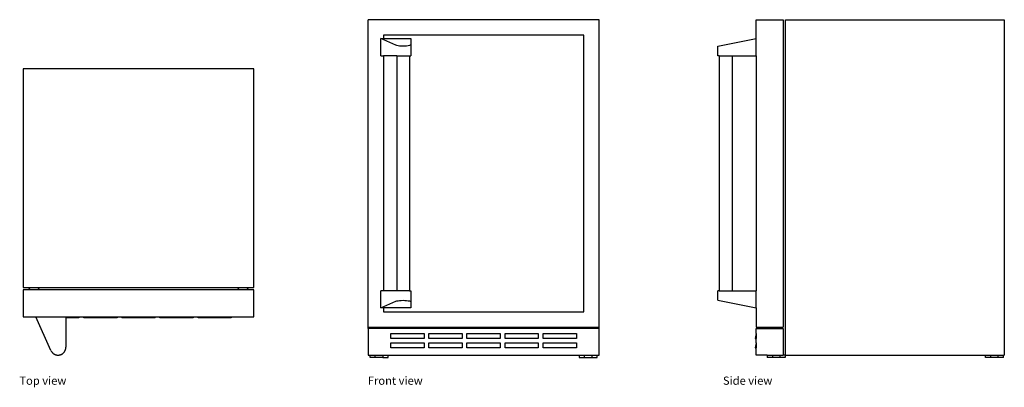
# Model space of a CAD drawing. Units: millimetres. Extents: x 512 to 3083, y 517 to 1478.
import ezdxf

# ---------------------------------------------------------------- set-up
doc = ezdxf.new("R2010")
doc.units = ezdxf.units.MM
doc.layers.add('Edges', color=7, linetype='Continuous')
doc.styles.get("Standard").update_dxf_attribs({"font": 'verdana.ttf'})

# ---------------------------------------------------------------- blocks, each defined once
blk = doc.blocks.new('viking undercounter fridge pl')
at = {"layer": 'Edges'}
for p, q in [((-267.1, 374.1), (-267.1, -197.4)), ((336.1, 374.1), (-267.1, 374.1)), ((336.1, -197.4), (336.1, 374.1)), ((-267.1, -197.4), (336.1, -197.4)), ((-267.1, -203.8), (-267.1, -273.6)), ((-254, -203.8), (-267.1, -203.8)), ((-248.3, -198.1), (-254, -203.8)), ((-223.1, -203.8), (-254, -203.8)), ((-228.8, -198.1), (-248.3, -198.1)), ((-223.1, -203.8), (-228.8, -198.1)), ((292.1, -203.8), (-223.1, -203.8)), ((297.8, -198.1), (292.1, -203.8)), ((323, -203.8), (292.1, -203.8)), ((317.3, -198.1), (297.8, -198.1)), ((323, -203.8), (317.3, -198.1)), ((336.1, -203.8), (323, -203.8)), ((336.1, -273.6), (336.1, -203.8)), ((-267.1, -273.6), (-233.6, -273.6)), ((-233.6, -273.6), (-155.1, -273.6)), ((-194.3, -361.9), (-233.6, -273.6)), ((-155.1, -273.6), (-121.1, -273.6)), ((-155.1, -273.6), (-155.1, -276.7)), ((-121.1, -276.7), (-155.1, -276.7)), ((-155.1, -276.7), (-155.1, -353.1)), ((-121.1, -273.6), (-121.1, -276.7)), ((-121.1, -273.6), (-108.4, -273.6)), ((-108.4, -276.7), (-108.4, -273.6)), ((-108.4, -273.6), (-21.6, -273.6)), ((-21.6, -276.7), (-108.4, -276.7)), ((-21.6, -273.6), (-21.6, -276.7)), ((-21.6, -273.6), (-8.9, -273.6)), ((-8.9, -273.6), (-8.9, -276.7)), ((-8.9, -273.6), (77.9, -273.6)), ((77.9, -276.7), (-8.9, -276.7)), ((77.9, -276.7), (77.9, -273.6)), ((77.9, -273.6), (90.6, -273.6)), ((90.6, -276.7), (90.6, -273.6)), ((90.6, -273.6), (177.4, -273.6)), ((177.4, -276.7), (90.6, -276.7)), ((177.4, -273.6), (177.4, -276.7)), ((177.4, -273.6), (190.1, -273.6)), ((190.1, -276.7), (190.1, -273.6)), ((190.1, -273.6), (276.9, -273.6)), ((276.9, -276.7), (190.1, -276.7)), ((276.9, -273.6), (276.9, -276.7)), ((276.9, -273.6), (336.1, -273.6))]:
    blk.add_line(p, q, dxfattribs=at)
blk.add_lwpolyline([(-194.3, -361.9), (-193.5, -363.3), (-192.7, -364.5), (-191.9, -365.6), (-191.2, -366.4), (-190.6, -367.2), (-190, -367.8), (-189.4, -368.4), (-188.9, -368.9), (-188.3, -369.4), (-187.8, -369.8), (-187.3, -370.2), (-186.8, -370.5), (-186.2, -370.9), (-185.7, -371.2), (-185.2, -371.5), (-184.7, -371.7), (-184.2, -372), (-183.7, -372.2), (-183.1, -372.5), (-182.6, -372.7), (-182, -372.9), (-181.5, -373), (-180.9, -373.2), (-180.4, -373.3), (-179.8, -373.5), (-179.2, -373.6), (-178.6, -373.7), (-178.1, -373.8), (-177.5, -373.8), (-176.9, -373.9), (-176.3, -373.9), (-175.7, -373.9), (-175.2, -373.9), (-174.6, -373.9), (-174, -373.9), (-173.4, -373.8), (-172.9, -373.7), (-172.3, -373.6), (-171.7, -373.5), (-171.1, -373.4), (-170.6, -373.3), (-170, -373.1), (-169.5, -373), (-168.9, -372.8), (-168.4, -372.6), (-167.8, -372.4), (-167.3, -372.1), (-166.8, -371.9), (-166.2, -371.6), (-165.7, -371.4), (-165.2, -371.1), (-164.7, -370.8), (-164.2, -370.5), (-163.8, -370.1), (-163.3, -369.8), (-162.8, -369.4), (-162.4, -369.1), (-161.9, -368.7), (-161.5, -368.3), (-161.1, -367.9), (-160.7, -367.4), (-160.3, -367), (-159.9, -366.6), (-159.6, -366.1), (-159.2, -365.7), (-158.9, -365.2), (-158.5, -364.7), (-158.2, -364.2), (-157.9, -363.6), (-157.6, -363.1), (-157.3, -362.4), (-157, -361.8), (-156.7, -361.1), (-156.4, -360.4), (-156.2, -359.5), (-155.9, -358.6), (-155.7, -357.5), (-155.4, -356.2), (-155.2, -354.8), (-155.1, -353.1)], dxfattribs=at)
blk = doc.blocks.new('viking undercounter fridge fr')
at = {"layer": 'Edges'}
for p, q in [((301.6, 441.3), (-301.6, 441.3)), ((-301.6, -361.9), (-301.6, 441.3)), ((301.6, -361.9), (301.6, 441.3)), ((-268.1, 392.1), (-261.6, 392.1)), ((-268.1, 347.3), (-268.1, 392.1)), ((-228.8, 374.5), (-268.1, 392.1)), ((261.6, 401.3), (-261.6, 401.3)), ((-261.6, 401.3), (-261.6, 392.1)), ((-261.6, 392.1), (-189.6, 392.1)), ((-189.6, 392.1), (-189.6, 376.3)), ((261.6, -321.9), (261.6, 401.3)), ((-226.4, 373.7), (-228.8, 374.5)), ((-223.2, 373.1), (-226.4, 373.7)), ((-219.3, 372.6), (-223.2, 373.1)), ((-214.9, 372.2), (-219.3, 372.6)), ((-210.2, 372.1), (-214.9, 372.2)), ((-205.6, 372.2), (-210.2, 372.1)), ((-201.2, 372.5), (-205.6, 372.2)), ((-197.2, 373), (-201.2, 372.5)), ((-193.9, 373.7), (-197.2, 373)), ((-191.5, 374.5), (-193.9, 373.7)), ((-190, 375.4), (-191.5, 374.5)), ((-189.6, 376.3), (-190, 375.4)), ((-189.6, 376.3), (-189.6, 347.3)), ((-268.1, 347.3), (-261.6, 347.3)), ((-261.6, 347.3), (-261.6, -266.9)), ((-226.7, 347.3), (-261.6, 347.3)), ((-226.7, 347.3), (-226.7, -266.9)), ((-226.7, 347.3), (-193.4, 347.3)), ((-193.4, 347.3), (-193.4, -266.9)), ((-193.4, 347.3), (-189.6, 347.3)), ((-268.1, -311.8), (-268.1, -266.9)), ((-261.6, -266.9), (-268.1, -266.9)), ((-226.7, -266.9), (-261.6, -266.9)), ((-193.4, -266.9), (-226.7, -266.9)), ((-193.4, -266.9), (-189.6, -266.9)), ((-189.6, -266.9), (-189.6, -296)), ((-268.1, -311.8), (-228.8, -294.2)), ((-228.8, -294.2), (-226.4, -293.4)), ((-226.4, -293.4), (-223.2, -292.7)), ((-223.2, -292.7), (-219.3, -292.2)), ((-219.3, -292.2), (-214.9, -291.9)), ((-214.9, -291.9), (-210.2, -291.8)), ((-210.2, -291.8), (-205.6, -291.9)), ((-205.6, -291.9), (-201.2, -292.2)), ((-201.2, -292.2), (-197.2, -292.7)), ((-197.2, -292.7), (-193.9, -293.3)), ((-193.9, -293.3), (-191.5, -294.1)), ((-191.5, -294.1), (-190, -295)), ((-190, -295), (-189.6, -296)), ((-189.6, -296), (-189.6, -311.8)), ((-261.6, -311.8), (-268.1, -311.8)), ((-261.6, -311.8), (-261.6, -321.9)), ((-189.6, -311.8), (-261.6, -311.8)), ((-261.6, -321.9), (261.6, -321.9)), ((-301.6, -365.1), (-301.6, -361.9)), ((-301.6, -361.9), (301.6, -361.9)), ((301.6, -365.1), (-301.6, -365.1)), ((-301.6, -365.1), (-301.6, -435)), ((-242.4, -391.8), (-242.4, -378.8)), ((-242.4, -378.8), (-155.6, -378.8)), ((-155.6, -378.8), (-155.6, -391.8)), ((-142.9, -391.8), (-142.9, -378.8)), ((-142.9, -378.8), (-56.1, -378.8)), ((-56.1, -378.8), (-56.1, -391.8)), ((-43.4, -391.8), (-43.4, -378.8)), ((-43.4, -378.8), (43.4, -378.8)), ((43.4, -378.8), (43.4, -391.8)), ((56.1, -391.8), (56.1, -378.8)), ((56.1, -378.8), (142.9, -378.8)), ((142.9, -378.8), (142.9, -391.8)), ((155.6, -391.8), (155.6, -378.8)), ((155.6, -378.8), (242.4, -378.8)), ((242.4, -378.8), (242.4, -391.8)), ((301.6, -365.1), (301.6, -361.9)), ((301.6, -435), (301.6, -365.1)), ((-155.6, -391.8), (-242.4, -391.8)), ((-242.4, -415.8), (-242.4, -402.7)), ((-242.4, -402.7), (-155.6, -402.7)), ((-155.6, -402.7), (-155.6, -415.8)), ((-56.1, -391.8), (-142.9, -391.8)), ((-142.9, -415.8), (-142.9, -402.7)), ((-142.9, -402.7), (-56.1, -402.7)), ((-56.1, -402.7), (-56.1, -415.8)), ((43.4, -391.8), (-43.4, -391.8)), ((-43.4, -415.8), (-43.4, -402.7)), ((-43.4, -402.7), (43.4, -402.7)), ((43.4, -402.7), (43.4, -415.8)), ((142.9, -391.8), (56.1, -391.8)), ((56.1, -415.8), (56.1, -402.7)), ((56.1, -402.7), (142.9, -402.7)), ((142.9, -402.7), (142.9, -415.8)), ((242.4, -391.8), (155.6, -391.8)), ((155.6, -415.8), (155.6, -402.7)), ((155.6, -402.7), (242.4, -402.7)), ((242.4, -402.7), (242.4, -415.8)), ((-301.6, -435), (-296.5, -435)), ((-296.5, -441.3), (-296.5, -435)), ((-296.5, -435), (-282.8, -435)), ((-282.8, -441.3), (-282.8, -435)), ((-282.8, -435), (-263.3, -435)), ((-263.3, -435), (-263.3, -441.3)), ((-263.3, -435), (-249.6, -435)), ((-249.6, -435), (249.6, -435)), ((-249.6, -441.3), (-249.6, -435)), ((-155.6, -415.8), (-242.4, -415.8)), ((-56.1, -415.8), (-142.9, -415.8)), ((43.4, -415.8), (-43.4, -415.8)), ((142.9, -415.8), (56.1, -415.8)), ((242.4, -415.8), (155.6, -415.8)), ((249.6, -435), (249.6, -441.3)), ((249.6, -435), (263.3, -435)), ((263.3, -441.3), (263.3, -435)), ((263.3, -435), (282.8, -435)), ((282.8, -435), (282.8, -441.3)), ((282.8, -435), (296.5, -435)), ((296.5, -435), (301.6, -435)), ((296.5, -441.3), (296.5, -435)), ((-282.8, -441.3), (-296.5, -441.3)), ((-263.3, -441.3), (-282.8, -441.3)), ((-263.3, -441.3), (-249.6, -441.3)), ((249.6, -441.3), (263.3, -441.3)), ((263.3, -441.3), (282.8, -441.3)), ((282.8, -441.3), (296.5, -441.3))]:
    blk.add_line(p, q, dxfattribs=at)
blk = doc.blocks.new('viking undercounter fridge rs')
at = {"layer": 'Edges'}
for p, q in [((-273.6, 441.3), (-203.8, 441.3)), ((-273.6, 392.1), (-273.6, 441.3)), ((-203.8, 441.3), (-203.8, -361.9)), ((-197.4, -435), (-197.4, 441.3)), ((-197.4, 441.3), (374.1, 441.3)), ((374.1, 441.3), (374.1, -435)), ((-374.1, 372.1), (-273.6, 392.1)), ((-273.6, 347.3), (-273.6, 392.1)), ((-374.1, 347.3), (-374.1, 372.1)), ((-370.5, 347.3), (-374.1, 347.3)), ((-370.5, 347.3), (-370.5, -266.9)), ((-370.5, 347.3), (-336.7, 347.3)), ((-336.7, 347.3), (-336.7, -266.9)), ((-336.7, 347.3), (-273.6, 347.3)), ((-273.6, 347.3), (-273.6, -266.9)), ((-374.1, -291.8), (-374.1, -266.9)), ((-370.5, -266.9), (-374.1, -266.9)), ((-370.5, -266.9), (-336.7, -266.9)), ((-336.7, -266.9), (-273.6, -266.9)), ((-273.6, -311.8), (-273.6, -266.9)), ((-374.1, -291.8), (-273.6, -311.8)), ((-273.6, -311.8), (-273.6, -361.9)), ((-273.6, -378.8), (-276.7, -391.8)), ((-273.6, -361.9), (-203.8, -361.9)), ((-273.6, -365.1), (-203.8, -365.1)), ((-273.6, -378.8), (-273.6, -365.1)), ((-273.6, -378.8), (-273.6, -391.8)), ((-203.8, -365.1), (-203.8, -435)), ((-276.7, -391.8), (-273.6, -391.8)), ((-273.6, -402.7), (-276.7, -415.8)), ((-273.6, -402.7), (-273.6, -391.8)), ((-273.6, -402.7), (-273.6, -415.8)), ((-276.7, -415.8), (-273.6, -415.8)), ((-273.6, -435), (-273.6, -415.8)), ((-245, -435), (-273.6, -435)), ((-245, -435), (-245, -441.3)), ((-245, -435), (-231.3, -435)), ((-231.3, -435), (-231.3, -441.3)), ((-231.3, -435), (-211.8, -435)), ((-211.8, -435), (-211.8, -441.3)), ((-211.8, -435), (-203.8, -435)), ((-198.1, -435), (-203.8, -435)), ((-198.1, -435), (-198.1, -441.3)), ((-197.4, -435), (325.2, -435)), ((325.2, -441.3), (325.2, -435)), ((325.2, -435), (339, -435)), ((339, -441.3), (339, -435)), ((339, -435), (358.4, -435)), ((358.4, -441.3), (358.4, -435)), ((358.4, -435), (372.2, -435)), ((372.2, -441.3), (372.2, -435)), ((372.2, -435), (374.1, -435)), ((-231.3, -441.3), (-245, -441.3)), ((-211.8, -441.3), (-231.3, -441.3)), ((-198.1, -441.3), (-211.8, -441.3)), ((339, -441.3), (325.2, -441.3)), ((358.4, -441.3), (339, -441.3)), ((372.2, -441.3), (358.4, -441.3))]:
    blk.add_line(p, q, dxfattribs=at)

msp = doc.modelspace()

# ---------------------------------------------------------------- block references
for name, p in [('viking undercounter fridge fr', (1723.1, 1036.2)), ('viking undercounter fridge rs', (2709, 1036.2)), ('viking undercounter fridge pl', (787.4, 975.2))]:
    msp.add_blockref(name, p)

# ---------------------------------------------------------------- texts
for s, p in [('Top view', (510.7, 523.8)), ('Front view', (1420.8, 523.8)), ('Side view', (2348.1, 523.8))]:
    msp.add_text(s, height=21.4).set_placement(p)

doc.saveas('drawing.dxf')
